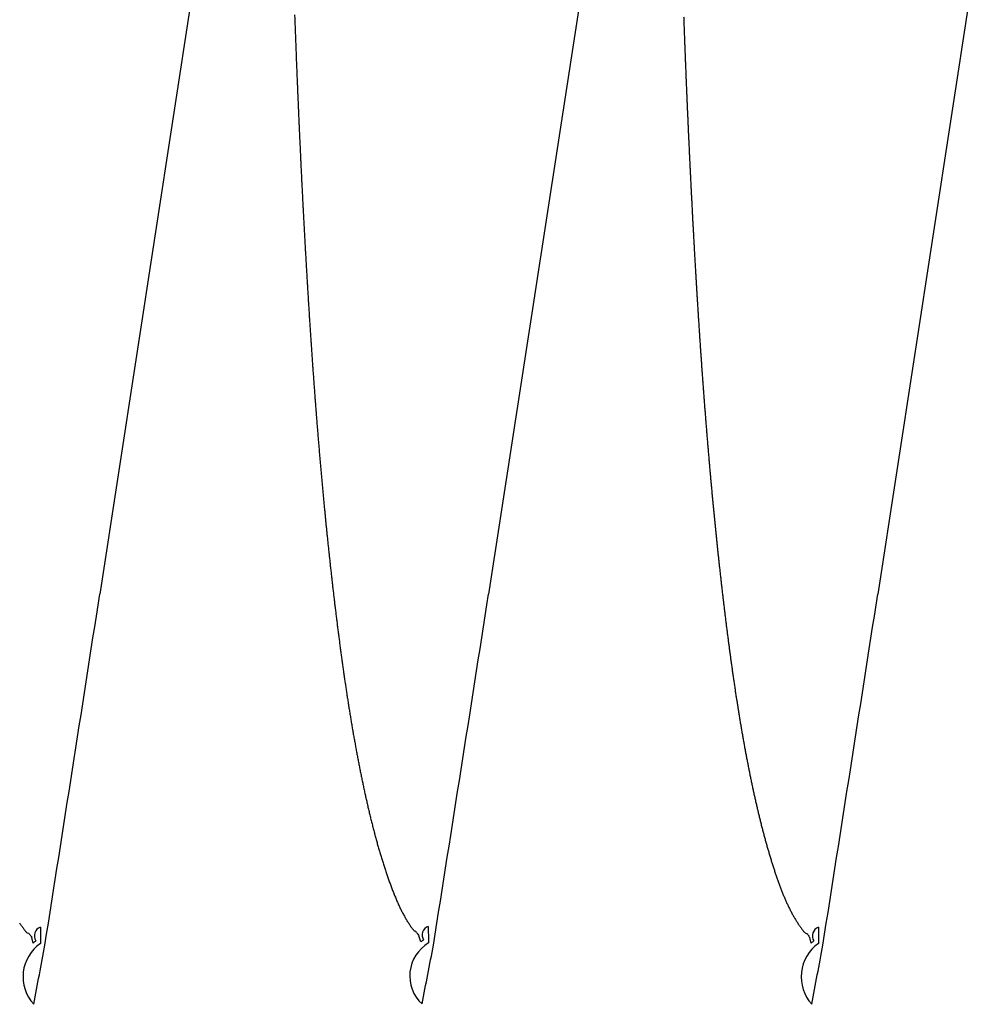
# Model space of a CAD drawing. Extents: x -114 to 145, y -99 to 514.
# Drawn here: x 103 to 104, y 93 to 94 of the extents above; entities that cross this region are included whole.
import ezdxf

# ---------------------------------------------------------------- set-up
doc = ezdxf.new("R2010")
doc.units = 0
doc.header["$LTSCALE"] = 25
doc.header["$MEASUREMENT"] = 0
doc.linetypes.add('AUSGEZOGEN', pattern=[0])
doc.layers.add('OPTIK', color=1, linetype='AUSGEZOGEN', lineweight=25)

msp = doc.modelspace()

# ---------------------------------------------------------------- linework, layer by layer
at = {"layer": 'OPTIK'}
for p, q in [((103.49199, 94.27431), (103.40785, 93.72633)), ((103.84199, 94.27431), (103.75768, 93.72637)), ((104.192, 94.27431), (104.10786, 93.72629)), ((103.34792, 93.41227), (103.34652, 93.41736)), ((103.69654, 93.41334), (103.69497, 93.41869)), ((104.04798, 93.41216), (104.04658, 93.41726))]:
    msp.add_line(p, q, dxfattribs=at)
for centre, radius, start, end in [((116.08574, 94.7084), 12.51112, 182.111198, 182.130995), ((114.21168, 94.61088), 10.28499, 182.033702, 182.057115), ((113.70634, 94.59222), 10.12907, 181.97473, 182.000822), ((115.22516, 94.67612), 11.64994, 182.152405, 182.174552), ((115.79434, 94.67252), 11.86885, 182.080232, 182.100086), ((116.72177, 94.7092), 12.79699, 182.112024, 182.130169), ((116.11387, 94.68442), 12.53835, 182.058346, 182.078603), ((115.30779, 94.67429), 11.73245, 182.171965, 182.193761), ((115.85235, 94.67185), 11.92679, 182.106118, 182.125635), ((115.54298, 94.65319), 11.61694, 182.090278, 182.110464), ((114.94038, 94.65485), 11.36457, 182.166708, 182.189261), ((115.08005, 94.65568), 11.50417, 182.166845, 182.189124), ((115.66419, 94.68335), 11.73921, 182.235778, 182.255707), ((115.66548, 94.65163), 11.73929, 182.100744, 182.120622), ((115.10369, 94.6521), 11.52765, 182.166868, 182.189101), ((114.93184, 94.64206), 11.35555, 182.171603, 182.194123), ((115.55083, 94.67074), 11.62545, 182.235681, 182.255804), ((115.42943, 94.66301), 11.50385, 182.241111, 182.261398), ((114.86085, 94.65915), 11.28529, 182.29461, 182.317323), ((114.77746, 94.65233), 11.20169, 182.299716, 182.322547), ((115.40421, 94.65683), 11.4784, 182.235552, 182.255933), ((115.31978, 94.65054), 11.39379, 182.241013, 182.261496), ((114.74218, 94.62047), 11.16518, 182.166507, 182.189462), ((114.63648, 94.66248), 11.06126, 182.427815, 182.450938), ((115.2708, 94.64344), 11.34457, 182.235432, 182.256054), ((115.17828, 94.66444), 11.25297, 182.381429, 182.40217), ((115.13759, 94.63005), 11.21093, 182.235309, 182.256176), ((114.56827, 94.63048), 10.99178, 182.299498, 182.322765), ((114.52068, 94.6231), 10.94394, 182.294256, 182.317677), ((115.04948, 94.65089), 11.12373, 182.381309, 182.40229), ((115.00803, 94.64394), 11.08203, 182.375388, 182.3965), ((114.4322, 94.64036), 10.85625, 182.427597, 182.451157), ((114.35997, 94.63282), 10.78376, 182.427518, 182.451236), ((114.92082, 94.63735), 10.99462, 182.381185, 182.402414), ((114.85426, 94.6305), 10.92783, 182.38112, 182.402479), ((114.32075, 94.62565), 10.74427, 182.421997, 182.445855), ((114.2267, 94.61819), 10.64999, 182.427369, 182.451385), ((114.82233, 94.65065), 10.89679, 182.51538, 182.536854), ((114.73034, 94.61716), 10.80345, 182.380998, 182.402601), ((114.16511, 94.6111), 10.58815, 182.427298, 182.451455), ((114.09655, 94.62728), 10.52037, 182.55544, 182.579755), ((114.67292, 94.63706), 10.74694, 182.521456, 182.543175), ((114.63525, 94.63015), 10.709, 182.515192, 182.537042), ((114.05974, 94.59667), 10.48226, 182.421698, 182.446153), ((113.96934, 94.61262), 10.39264, 182.555291, 182.579904), ((114.55282, 94.5975), 10.62524, 182.380816, 182.402783), ((114.49025, 94.64267), 10.56473, 182.661753, 182.68385), ((113.91046, 94.62866), 10.33456, 182.683415, 182.708169), ((113.84499, 94.59811), 10.26775, 182.555141, 182.580054), ((114.4352, 94.61022), 10.50826, 182.521209, 182.543422), ((114.39956, 94.60343), 10.47236, 182.514945, 182.537289), ((114.31998, 94.62247), 10.39373, 182.661571, 182.684031), ((113.7874, 94.59106), 10.20991, 182.55507, 182.580124), ((113.72339, 94.60644), 10.14666, 182.683186, 182.708399), ((114.25995, 94.61559), 10.33344, 182.661505, 182.684097), ((114.2071, 94.58381), 10.2792, 182.520961, 182.54367), ((113.66707, 94.59932), 10.09007, 182.683115, 182.708469), ((113.60445, 94.5919), 10.02718, 182.683036, 182.708549), ((114.14827, 94.62731), 10.22246, 182.801835, 182.824674), ((114.09647, 94.59572), 10.16921, 182.661323, 182.684279), ((113.54935, 94.58484), 9.9718, 182.682965, 182.70862), ((113.48809, 94.59968), 9.91133, 182.811053, 182.836867), ((114.03883, 94.58895), 10.11132, 182.661257, 182.684345), ((113.98805, 94.60719), 10.06147, 182.801652, 182.824857), ((113.41208, 94.57048), 9.834, 182.688863, 182.714819), ((113.3742, 94.58513), 9.79687, 182.810903, 182.837018), ((113.93154, 94.57579), 10.00352, 182.661133, 182.684469), ((113.88174, 94.59381), 9.95464, 182.801527, 182.824981), ((113.32143, 94.57806), 9.74381, 182.810831, 182.837089), ((113.24112, 94.59239), 9.66433, 182.945513, 182.971931), ((113.82631, 94.58701), 9.89894, 182.801462, 182.825047), ((113.75333, 94.58053), 9.82574, 182.808321, 182.832024), ((113.72322, 94.59783), 9.79654, 182.941756, 182.965592), ((113.21106, 94.56368), 9.63287, 182.81068, 182.83724), ((113.15339, 94.57781), 9.57598, 182.93874, 182.96546), ((113.67525, 94.56735), 9.74709, 182.801278, 182.825231), ((113.62175, 94.58443), 9.69451, 182.941631, 182.965717), ((113.08173, 94.57074), 9.50405, 182.945291, 182.972154), ((113.04762, 94.56342), 9.46961, 182.938589, 182.965611), ((113.55134, 94.57795), 9.62386, 182.948834, 182.973038), ((113.52352, 94.57121), 9.59574, 182.941507, 182.965841), ((112.97589, 94.55634), 9.39761, 182.945139, 182.972306), ((112.93872, 94.56983), 9.3612, 183.066542, 183.093879), ((113.45294, 94.5647), 9.52491, 182.948709, 182.973164), ((113.42198, 94.58112), 9.49486, 183.08176, 183.106356), ((112.87341, 94.56297), 9.29562, 183.073384, 183.100853), ((112.83172, 94.53549), 9.25253, 182.944926, 182.972519), ((113.35754, 94.55162), 9.42896, 182.948584, 182.973288), ((113.34233, 94.56866), 9.41467, 183.081655, 183.106461), ((112.77892, 94.56843), 9.20158, 183.194382, 183.222197), ((112.63699, 94.53682), 9.05813, 183.073024, 183.101213), ((113.25052, 94.56086), 9.32257, 183.08917, 183.114159), ((113.15874, 94.55058), 9.23037, 183.081408, 183.106708), ((112.50543, 94.54529), 8.92723, 183.201181, 183.229787), ((112.33314, 94.5115), 8.75334, 183.072533, 183.101704), ((113.00909, 94.53962), 9.08034, 183.088836, 183.114492), ((112.84021, 94.54831), 8.9122, 183.229283, 183.255426), ((112.72223, 94.51476), 8.79255, 183.080778, 183.107338), ((112.19071, 94.538), 8.61263, 183.32899, 183.358644), ((112.04133, 94.50582), 8.46165, 183.200394, 183.230574), ((112.55442, 94.52397), 8.62551, 183.228848, 183.255861), ((112.42725, 94.51269), 8.49791, 183.228646, 183.256063), ((111.91164, 94.49407), 8.3315, 183.200159, 183.230809), ((111.76891, 94.49996), 8.18934, 183.328224, 183.359411), ((112.28707, 94.50068), 8.35727, 183.228415, 183.256294), ((112.16664, 94.51004), 8.23757, 183.368862, 183.39715), ((111.64638, 94.48834), 8.06635, 183.327986, 183.359648), ((111.51303, 94.47608), 7.93251, 183.327719, 183.359915), ((112.03543, 94.47828), 8.10475, 183.227981, 183.256728), ((111.92221, 94.48744), 7.99225, 183.368427, 183.397584), ((111.38054, 94.48244), 7.80063, 183.463581, 183.496254), ((111.27247, 94.45311), 7.691, 183.327213, 183.360421), ((111.79837, 94.47604), 7.86795, 183.368197, 183.397814), ((111.6915, 94.46565), 7.76066, 183.367992, 183.398019), ((111.14714, 94.45933), 7.56627, 183.463075, 183.49676), ((111.04582, 94.46443), 7.46546, 183.583271, 183.617491), ((111.57462, 94.47346), 7.64446, 183.508372, 183.53886), ((111.45509, 94.44463), 7.52341, 183.375891, 183.406788), ((111.36308, 94.4523), 7.43202, 183.507937, 183.539296), ((110.92713, 94.43702), 7.3453, 183.462569, 183.497266), ((110.83192, 94.44204), 7.25058, 183.582764, 183.617999), ((111.26749, 94.44233), 7.33601, 183.507732, 183.539501), ((111.14502, 94.43182), 7.21312, 183.516179, 183.54841), ((110.71932, 94.43151), 7.13754, 183.590613, 183.626325), ((110.6139, 94.4204), 7.03164, 183.590344, 183.626594), ((111.07219, 94.43972), 7.14093, 183.647863, 183.680506), ((110.95557, 94.42929), 7.02389, 183.656654, 183.689759), ((110.53833, 94.42579), 6.95657, 183.710245, 183.746974), ((110.4229, 94.4148), 6.84066, 183.71835, 183.755618), ((110.88688, 94.41971), 6.95472, 183.647426, 183.680943), ((110.77569, 94.4096), 6.84311, 183.656217, 183.690197), ((110.33648, 94.4047), 6.75376, 183.71811, 183.755857), ((110.2418, 94.39406), 6.65859, 183.717841, 183.756127), ((110.71081, 94.40029), 6.77777, 183.646989, 183.68138), ((110.60467, 94.40691), 6.67228, 183.796647, 183.831502), ((110.15976, 94.39902), 6.57706, 183.846078, 183.884845), ((110.05527, 94.38849), 6.4721, 183.854507, 183.893814), ((110.52706, 94.39767), 6.59424, 183.796441, 183.831709), ((110.44187, 94.38792), 6.50858, 183.796209, 183.831941), ((109.99186, 94.37876), 6.40818, 183.845567, 183.885356), ((109.90635, 94.38273), 6.32315, 183.973735, 184.014065), ((110.36791, 94.37893), 6.43419, 183.796002, 183.832147), ((110.2867, 94.38509), 6.35359, 183.936592, 183.973201), ((110.21617, 94.37615), 6.2826, 183.936385, 183.973408), ((109.81812, 94.3731), 6.23445, 183.98248, 184.023292), ((109.75075, 94.36296), 6.16654, 183.973222, 184.014577), ((110.13866, 94.36672), 6.20463, 183.936152, 183.973641), ((110.0713, 94.37311), 6.13789, 184.076719, 184.114622), ((109.66633, 94.35356), 6.08167, 183.981967, 184.023805), ((109.58885, 94.35721), 6.00465, 184.110381, 184.152761), ((109.99726, 94.3488), 6.06232, 183.935712, 183.974081), ((109.91809, 94.35506), 5.98378, 184.086382, 184.125165), ((109.53498, 94.36126), 5.95122, 184.229222, 184.272087), ((109.44788, 94.33811), 5.86266, 184.109867, 184.153275), ((109.86205, 94.36052), 5.92829, 184.21677, 184.25602), ((109.80045, 94.33744), 5.86518, 184.075838, 184.115503), ((109.38341, 94.34205), 5.79865, 184.238268, 184.282161), ((109.31223, 94.33229), 5.72694, 184.23799, 184.28244), ((109.71842, 94.3428), 5.78375, 184.226777, 184.266908), ((109.65951, 94.33436), 5.72438, 184.22657, 184.26712), ((109.25157, 94.33607), 5.66674, 184.36635, 184.41128), ((109.17371, 94.32661), 5.58839, 184.37598, 184.42143), ((109.60856, 94.32548), 5.67292, 184.21589, 184.2569), ((109.53835, 94.33106), 5.60332, 184.36714, 184.40858), ((109.47674, 94.32227), 5.54122, 184.36691, 184.40881), ((109.1238, 94.31736), 5.53791, 184.36583, 184.4118), ((109.04891, 94.30716), 5.46246, 184.36551, 184.41212), ((109.41759, 94.31367), 5.48159, 184.36668, 184.40904), ((109.34652, 94.3175), 5.41102, 184.50737, 184.55028), ((108.96361, 94.30922), 5.37757, 184.50393, 184.55117), ((108.88674, 94.29774), 5.30005, 184.49335, 184.54139), ((109.28417, 94.2953), 5.34714, 184.36615, 184.40957), ((109.21506, 94.31198), 5.27956, 184.64774, 184.69173), ((108.79948, 94.29907), 5.21317, 184.63198, 184.68072), ((108.71865, 94.28804), 5.13171, 184.63159, 184.6811), ((109.15506, 94.29014), 5.218, 184.50657, 184.55107), ((109.08926, 94.29358), 5.15269, 184.6472, 184.69227), ((108.64834, 94.27787), 5.06081, 184.63124, 184.68145), ((108.57114, 94.27837), 4.98391, 184.7596, 184.81059), ((109.01936, 94.28483), 5.08231, 184.65848, 184.70406), ((108.96886, 94.27562), 5.03123, 184.64665, 184.69281), ((108.50433, 94.26832), 4.91649, 184.75925, 184.81094), ((108.42043, 94.26868), 4.83293, 184.89865, 184.95112), ((108.90163, 94.27934), 4.96454, 184.79913, 184.8458), ((108.8535, 94.27019), 4.91581, 184.78696, 184.83421), ((108.78879, 94.26169), 4.85061, 184.79858, 184.84635), ((108.36802, 94.25879), 4.77986, 184.88721, 184.94039), ((108.28811, 94.24839), 4.69935, 184.8979, 184.95187), ((108.73099, 94.26461), 4.79327, 184.93943, 184.98778), ((108.68051, 94.25616), 4.74225, 184.93917, 184.98804), ((108.23854, 94.24924), 4.65005, 185.01511, 185.06979), ((108.16237, 94.23898), 4.57326, 185.02609, 185.08156), ((108.62502, 94.24728), 4.6862, 184.93888, 184.98833), ((108.5765, 94.25047), 4.63815, 185.07969, 185.12967), ((108.10524, 94.23969), 4.51643, 185.15463, 185.2108), ((108.04273, 94.22957), 4.45326, 185.15423, 185.2112), ((108.51185, 94.24165), 4.57297, 185.09203, 185.1426), ((108.47652, 94.23343), 4.53705, 185.07914, 185.13023), ((107.97838, 94.22019), 4.38832, 185.16559, 185.22327), ((107.92874, 94.22015), 4.33889, 185.28231, 185.34079), ((108.41415, 94.23587), 4.47515, 185.23283, 185.28452), ((108.38032, 94.22769), 4.44072, 185.21959, 185.27181), ((107.86716, 94.21088), 4.27672, 185.29395, 185.35315), ((107.82002, 94.2107), 4.22976, 185.41033, 185.47034), ((108.32011, 94.2191), 4.37997, 185.23227, 185.28508), ((108.27694, 94.22181), 4.33724, 185.3733, 185.42664), ((108.22951, 94.21327), 4.28922, 185.373, 185.42694), ((107.76102, 94.20153), 4.17016, 185.42226, 185.48299), ((107.69757, 94.20124), 4.10697, 185.5635, 185.62504), ((108.17738, 94.21581), 4.23757, 185.5277, 185.58217), ((108.14218, 94.20732), 4.20172, 185.51367, 185.56874), ((107.6596, 94.19218), 4.06831, 185.5505, 185.61277), ((107.60784, 94.18268), 4.01586, 185.5501, 185.61317), ((108.09173, 94.19937), 4.15073, 185.52713, 185.58274), ((108.04773, 94.19104), 4.10613, 185.52683, 185.58305), ((107.55361, 94.1828), 3.96191, 185.69161, 185.75542), ((107.50419, 94.18228), 3.91269, 185.82039, 185.88501), ((108.00905, 94.19333), 4.06786, 185.66807, 185.72483), ((107.96658, 94.19503), 4.02578, 185.8092, 185.86657), ((107.46095, 94.17341), 3.86877, 185.82002, 185.88538), ((107.4136, 94.16412), 3.82072, 185.81961, 185.88579), ((107.92922, 94.18716), 3.98782, 185.80893, 185.86684), ((107.8882, 94.17891), 3.94616, 185.80862, 185.86715), ((107.36357, 94.164), 3.77095, 185.96193, 186.02884), ((107.31827, 94.16328), 3.72583, 186.09087, 186.15861), ((107.84237, 94.17117), 3.89979, 185.82284, 185.88192), ((107.80282, 94.17267), 3.8606, 185.96425, 186.02394), ((107.76796, 94.17448), 3.82612, 186.10561, 186.16586), ((107.28694, 94.15458), 3.69374, 186.07665, 186.14514), ((107.22683, 94.14548), 3.63301, 186.10399, 186.17331), ((107.7297, 94.1569), 3.78623, 185.96366, 186.02452), ((107.69596, 94.16797), 3.75386, 186.24659, 186.30801), ((107.19695, 94.14514), 3.60327, 186.219, 186.28906), ((107.1471, 94.14422), 3.55362, 186.3623, 186.4332), ((107.64969, 94.15062), 3.70598, 186.11997, 186.18202), ((107.6171, 94.15222), 3.67376, 186.2616, 186.32421), ((107.11854, 94.13569), 3.52428, 186.34743, 186.41909), ((107.07055, 94.12677), 3.4756, 186.3615, 186.43399), ((107.58138, 94.15331), 3.63838, 186.40312, 186.46635), ((107.54975, 94.1457), 3.60609, 186.40284, 186.46664), ((107.02745, 94.12622), 3.43272, 186.50541, 186.57866), ((106.99654, 94.1251), 3.40188, 186.61953, 186.69363), ((107.51496, 94.13773), 3.57063, 186.40252, 186.46695), ((107.4757, 94.13908), 3.53178, 186.56037, 186.62537), ((-115.14878, 127.75524), 221.18989, 351.0673545, 351.1501971), ((106.95526, 94.11675), 3.35991, 186.63428, 186.70914), ((106.91904, 94.11566), 3.32381, 186.76347, 186.83916), ((-92.09783, 124.32951), 198.23201, 351.0267136, 351.119136), ((107.45149, 94.13123), 3.50683, 186.54368, 186.60931), ((107.41239, 94.12369), 3.46712, 186.55977, 186.62598), ((107.36925, 94.12423), 3.42433, 186.71826, 186.78515), ((-115.62882, 127.92848), 222.38254, 351.070449, 351.1528571), ((106.88544, 94.10723), 3.28945, 186.76307, 186.83956), ((106.83942, 94.10561), 3.24357, 186.90792, 186.98533), ((107.35178, 94.12562), 3.40715, 186.84312, 186.91054), ((107.31984, 94.11875), 3.37462, 186.86004, 186.92793), ((106.81192, 94.09785), 3.21533, 186.90758, 186.98567), ((106.78889, 94.09791), 3.19248, 187.03704, 187.11571), ((107.2798, 94.10988), 3.33381, 186.85962, 186.92835), ((107.2154, 94.10624), 3.26944, 187.00114, 187.07124), ((106.73205, 94.08643), 3.13466, 187.03632, 187.11644), ((106.62524, 94.07654), 3.02745, 187.18109, 187.26388), ((107.12157, 94.09063), 3.1744, 187.00009, 187.07229), ((106.97515, 94.07705), 3.02743, 187.15847, 187.23401), ((106.5224, 94.06578), 2.92408, 187.30951, 187.39525), ((106.39497, 94.04493), 2.79502, 187.30753, 187.39723), ((106.86634, 94.05929), 2.91725, 187.15704, 187.23543), ((106.7579, 94.04861), 2.80833, 187.29788, 187.37934), ((106.65983, 94.03284), 2.70905, 187.31486, 187.3991), ((106.29378, 94.03361), 2.69322, 187.43564, 187.52876), ((106.18603, 94.02174), 2.58484, 187.58089, 187.67773), ((106.56969, 94.02289), 2.61838, 187.43719, 187.52458), ((106.48266, 94.00827), 2.53019, 187.4545, 187.54472), ((106.1007, 94.0059), 2.49817, 187.57921, 187.67941), ((106.00485, 93.99491), 2.40171, 187.72499, 187.82901), ((106.39201, 93.99926), 2.43914, 187.61462, 187.708), ((106.32123, 93.99168), 2.36798, 187.75599, 187.85221), ((105.9297, 93.98558), 2.32599, 187.85344, 187.96088), ((105.85078, 93.97021), 2.24571, 187.85152, 187.9628), ((106.24638, 93.97741), 2.29189, 187.75439, 187.85381), ((106.18333, 93.97036), 2.22847, 187.89565, 187.99793), ((105.77945, 93.96659), 2.17457, 188.12856, 188.24329), ((105.70472, 93.95214), 2.09854, 188.1454, 188.26401), ((106.11112, 93.95702), 2.1551, 187.914, 188.0195), ((106.05477, 93.9557), 2.09913, 188.19833, 188.30672), ((105.9898, 93.93788), 2.03229, 188.07428, 188.18592), ((105.64586, 93.94395), 2.03912, 188.27414, 188.39625), ((105.58359, 93.93044), 1.97554, 188.27217, 188.39822), ((105.93914, 93.93665), 1.98197, 188.3591, 188.47365), ((105.88524, 93.92467), 1.9269, 188.35746, 188.47529), ((105.52638, 93.92716), 1.91848, 188.55086, 188.68044), ((105.47055, 93.9186), 1.862, 188.67938, 188.81294), ((105.83459, 93.91862), 1.87592, 188.52053, 188.64131), ((105.7858, 93.91187), 1.82667, 188.6621, 188.78618), ((105.41887, 93.9069), 1.80913, 188.6977, 188.83486), ((105.36447, 93.89882), 1.75414, 188.84691, 188.98808), ((105.73961, 93.90599), 1.78012, 188.8261, 188.95315), ((105.69525, 93.89505), 1.7346, 188.82443, 188.95482), ((105.32159, 93.89563), 1.71129, 189.10681, 189.25163), ((105.27214, 93.88388), 1.6606, 189.12595, 189.27485), ((105.65295, 93.88941), 1.69194, 188.98911, 189.1225), ((105.61246, 93.88735), 1.65164, 189.27448, 189.41124), ((105.57768, 93.87353), 1.61509, 189.12949, 189.26929), ((105.23316, 93.88071), 1.62162, 189.38603, 189.53862), ((105.18801, 93.86942), 1.57523, 189.40582, 189.56255), ((105.14885, 93.86268), 1.53549, 189.5573, 189.71778), ((105.53247, 93.87153), 1.57016, 189.46273, 189.60593), ((105.50453, 93.86611), 1.54171, 189.58065, 189.72692), ((105.11103, 93.85885), 1.49758, 189.81769, 189.98236), ((105.07162, 93.8522), 1.45761, 189.99343, 190.16191), ((105.46653, 93.86014), 1.50324, 189.74722, 189.89691), ((105.43334, 93.85106), 1.46899, 189.77061, 189.92342), ((105.03701, 93.84501), 1.42227, 190.12287, 190.2956), ((105.00714, 93.83852), 1.39172, 190.25239, 190.42899), ((105.39819, 93.84895), 1.43401, 190.08258, 190.23886), ((105.37473, 93.84013), 1.40936, 190.05524, 190.21465), ((105.33873, 93.83801), 1.37356, 190.394, 190.55689), ((104.96899, 93.83153), 1.35293, 190.43033, 190.61124), ((104.94137, 93.82515), 1.32462, 190.56017, 190.74503), ((105.31341, 93.82935), 1.34709, 190.3924, 190.55849), ((105.28248, 93.82704), 1.31627, 190.70631, 190.87603), ((104.90871, 93.82129), 1.29181, 190.84667, 191.03595), ((104.88068, 93.81507), 1.26311, 191.00229, 191.19551), ((105.25998, 93.8221), 1.29324, 190.84904, 191.02187), ((105.23406, 93.81375), 1.26621, 190.87536, 191.05142), ((104.85175, 93.80852), 1.23346, 191.15833, 191.35583), ((104.82401, 93.80491), 1.20556, 191.44721, 191.64901), ((105.20837, 93.81118), 1.2405, 191.16229, 191.34218), ((105.16813, 93.80354), 1.19955, 191.36224, 191.54744), ((105.13502, 93.79526), 1.16545, 191.47438, 191.66557), ((104.79506, 93.79467), 1.17514, 191.4446, 191.65162), ((104.74899, 93.79002), 1.12908, 191.89282, 192.1076), ((105.08347, 93.78479), 1.11284, 191.67466, 191.87399), ((105.04326, 93.77858), 1.07222, 191.99147, 192.19805), ((104.69055, 93.77327), 1.06845, 191.88673, 192.11369), ((104.6384, 93.7637), 1.01545, 192.20352, 192.44147), ((105.00507, 93.76645), 1.03234, 191.98748, 192.20204), ((104.96953, 93.7606), 0.99637, 192.30512, 192.52711), ((104.58843, 93.75355), 0.96446, 192.49224, 192.74244), ((104.54627, 93.74249), 0.9209, 192.64932, 192.91089), ((104.50068, 93.73296), 0.87434, 192.97013, 193.24464), ((104.92962, 93.75145), 0.95542, 192.51061, 192.74107), ((104.89733, 93.74322), 0.92211, 192.68511, 192.92342), ((104.86367, 93.73681), 0.88787, 193.00558, 193.25275), ((104.46394, 93.72258), 0.8362, 193.12864, 193.41517), ((104.42428, 93.71365), 0.79555, 193.45265, 193.75275), ((104.83431, 93.72879), 0.85745, 193.18146, 193.4369), ((104.80151, 93.72247), 0.82408, 193.53893, 193.80368), ((104.39023, 93.70568), 0.76058, 193.77945, 194.09224), ((104.35541, 93.69539), 0.7243, 193.9735, 194.30062), ((104.77469, 93.71254), 0.79568, 193.57021, 193.84371), ((104.74476, 93.70839), 0.76563, 194.0781, 194.36143), ((104.32528, 93.68944), 0.69364, 194.43889, 194.77948), ((104.29449, 93.67962), 0.66137, 194.6367, 194.99246), ((104.71826, 93.69877), 0.73758, 194.1482, 194.44079), ((104.69096, 93.69268), 0.70962, 194.51436, 194.81732), ((104.66843, 93.68705), 0.6864, 194.84394, 195.15677), ((104.26768, 93.6722), 0.63355, 194.97183, 195.34193), ((104.23885, 93.66433), 0.60367, 195.3461, 195.73227), ((104.64148, 93.67915), 0.65832, 195.10668, 195.43056), ((104.61923, 93.67359), 0.6354, 195.48104, 195.81535), ((104.21345, 93.65853), 0.57764, 195.86129, 196.26281), ((104.18903, 93.64945), 0.55166, 196.0679, 196.48662), ((104.16504, 93.64375), 0.52704, 196.63257, 197.06762), ((104.59663, 93.66766), 0.61204, 195.85774, 196.20352), ((104.57557, 93.6603), 0.58975, 196.08781, 196.44506), ((104.55326, 93.65242), 0.56613, 196.31911, 196.68961), ((104.14362, 93.63638), 0.5044, 196.98181, 197.43488), ((104.12278, 93.62933), 0.48241, 197.37706, 197.84809), ((104.53429, 93.64883), 0.54693, 196.90046, 197.28186), ((104.51773, 93.64276), 0.52931, 197.18673, 197.57805), ((104.1, 93.62177), 0.45841, 197.82064, 198.31234), ((104.08287, 93.61652), 0.4405, 198.36546, 198.87468), ((104.49415, 93.63528), 0.50458, 197.57652, 197.98554), ((104.45969, 93.62302), 0.46802, 197.86141, 198.29927), ((104.41252, 93.60855), 0.41869, 198.44617, 198.93302), ((104.06778, 93.6106), 0.42431, 198.77716, 199.30284), ((104.02981, 93.59775), 0.38422, 199.36563, 199.94202), ((103.975, 93.577), 0.32562, 199.79896, 200.47365), ((104.35415, 93.5871), 0.35653, 198.71533, 199.28301), ((104.31459, 93.57336), 0.31465, 199.30097, 199.94087), ((104.28003, 93.56006), 0.27763, 199.79232, 200.51118), ((103.93555, 93.56179), 0.28334, 200.38244, 201.15236), ((103.89922, 93.54804), 0.2445, 201.2189, 202.1014), ((104.25327, 93.54976), 0.24895, 200.44934, 201.24482), ((104.22833, 93.54015), 0.22223, 201.26582, 202.15108), ((103.86983, 93.5346), 0.21222, 201.7265, 202.73274), ((103.84098, 93.52246), 0.18092, 202.71603, 203.88498), ((103.82577, 93.51549), 0.16419, 203.81145, 205.07646), ((104.20881, 93.53191), 0.20104, 202.07187, 203.03782), ((104.19282, 93.52415), 0.18329, 202.76224, 203.81385), ((104.1763, 93.51716), 0.16536, 203.90984, 205.06352), ((103.8211, 93.5126), 0.15874, 204.84507, 206.13669), ((103.79139, 93.49817), 0.1257, 206.19811, 207.8045), ((103.75508, 93.47783), 0.08411, 207.08759, 209.44669), ((104.15923, 93.50852), 0.14623, 204.83156, 206.12498), ((104.15295, 93.50546), 0.13924, 206.13006, 207.47161), ((104.15622, 93.50683), 0.14278, 207.35376, 208.64451), ((103.77487, 93.48881), 0.10674, 209.35802, 211.17917), ((103.34287, 93.21392), 0.40534, 32.34581, 32.81047), ((103.74497, 93.46814), 0.07038, 212.05581, 214.74753), ((104.1325, 93.49392), 0.11577, 208.66542, 210.24561), ((104.09893, 93.47348), 0.07648, 209.68764, 212.05314), ((104.12229, 93.4878), 0.10388, 211.91156, 213.60378), ((103.18921, 93.32445), 0.18072, 34.88893, 35.8258), ((103.38914, 93.46327), 0.06268, 214.43297, 217.13767), ((103.3479, 93.42978), 0.00975, 206.51905, 224.246), ((103.23673, 93.31805), 0.14786, 44.18231, 45.20161), ((103.35711, 93.41892), 0.00817, 109.30149, 214.66504), ((105.07959, 93.41341), 1.72523, 179.56095, 180.04981), ((103.69819, 93.43337), 0.01228, 205.82586, 221.4591), ((103.31006, 93.08568), 0.50881, 41.53224, 41.86403), ((103.6898, 93.41898), 0.00422, 39.27383, 74.22364), ((103.73288, 93.44512), 0.04622, 210.51526, 214.8769), ((103.70604, 93.41951), 0.00816, 109.01436, 212.81811), ((105.24218, 93.43731), 1.53884, 180.37565, 180.93084), ((103.88965, 93.3261), 0.17947, 34.54792, 35.49913), ((104.09109, 93.46426), 0.06479, 214.16807, 216.81839), ((104.04816, 93.42991), 0.01, 206.61559, 224.10933), ((103.92688, 93.31001), 0.16054, 43.76287, 44.70933), ((104.05715, 93.4188), 0.00817, 109.35374, 214.66941), ((105.7934, 93.41324), 1.739, 179.56292, 180.04758), ((103.34228, 93.4178), 0.00334, 41.94736, 81.51983), ((103.38162, 93.44242), 0.04312, 211.26701, 215.51682), ((103.40376, 93.34584), 0.08678, 127.94847, 130.04687), ((103.73951, 93.35101), 0.07571, 122.192, 124.58503), ((104.04228, 93.41771), 0.00339, 41.4851, 80.65044), ((104.08217, 93.44247), 0.04361, 211.08369, 215.30776), ((104.10406, 93.34535), 0.08724, 127.93178, 130.01), ((103.37536, 93.38193), 0.03661, 125.00915, 222.40478), ((94.23386, 95.1157), 9.28255, 349.080024, 349.413826), ((103.72114, 93.38272), 0.03443, 120.72953, 227.17523), ((95.56878, 94.96753), 8.28687, 348.796744, 349.170139), ((104.0758, 93.38177), 0.03687, 125.47409, 221.91456), ((94.87652, 95.12412), 9.3405, 349.095362, 349.427203)]:
    msp.add_arc(centre, radius, start, end, dxfattribs=at)

doc.saveas('drawing.dxf')
